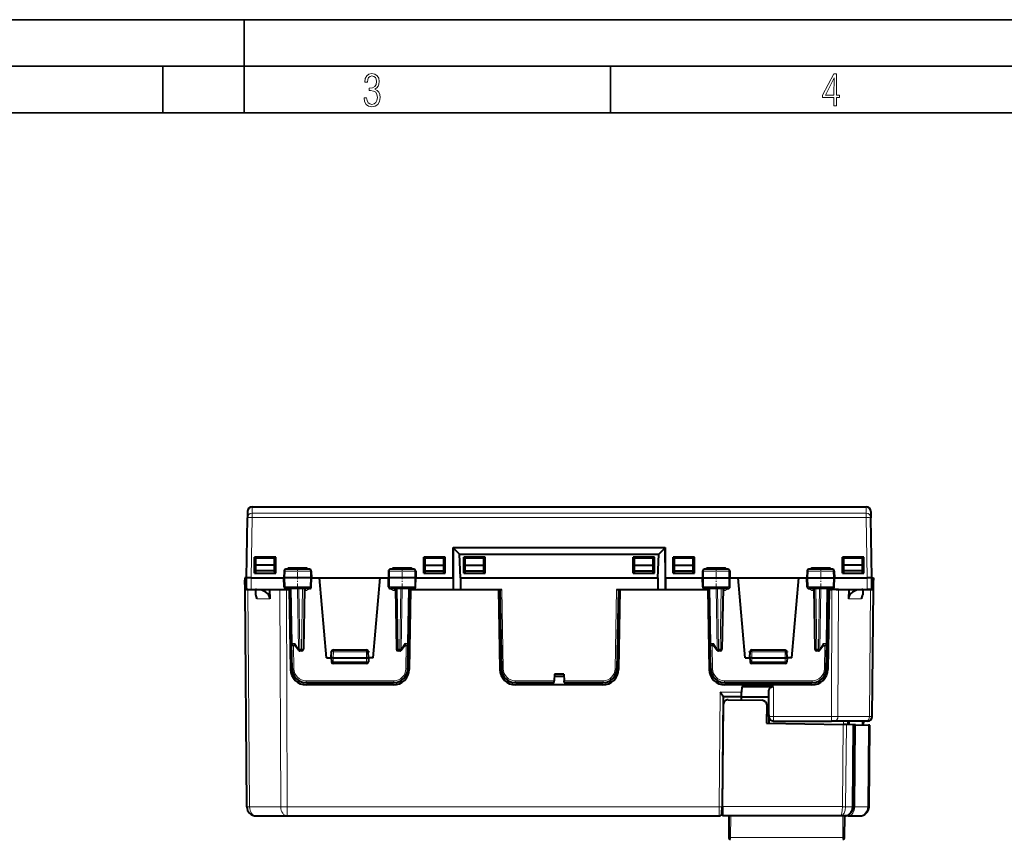
# Model space of a CAD drawing. Extents: x 0 to 420, y 0 to 297.
# Drawn here: x 106 to 212, y 209 to 297 of the extents above; entities that cross this region are included whole.
import ezdxf

# ---------------------------------------------------------------- set-up
doc = ezdxf.new("R2010")
doc.units = 0
doc.linetypes.add('DASHDOT', pattern=[18.5, 12, -3, 0.5, -3])

msp = doc.modelspace()

# ---------------------------------------------------------------- linework, layer by layer
at = {"color": 7, "lineweight": 35}
for p, q in [((0, 297), (420, 297)), ((0, 297), (420, 297)), ((130, 287), (130, 297)), ((20.000401, 292), (415, 292)), ((121.250999, 287), (121.250999, 292)), ((169.376007, 287), (169.376007, 292)), ((25.000401, 287), (410, 287))]:
    msp.add_line(p, q, dxfattribs=at)
at = {"color": 7, "lineweight": 18}
for p, q in [((130.846771, 244.650787), (130.835052, 243.972092)), ((196.848755, 244.650787), (196.860474, 243.972092)), ((130.722458, 237.050781), (130.835052, 243.50145)), ((196.860474, 243.972092), (130.835052, 243.972092)), ((130.835052, 243.50145), (130.835052, 243.972092)), ((196.860474, 243.50145), (130.835052, 243.50145)), ((196.860474, 243.50145), (196.860474, 243.972092)), ((196.973068, 237.050781), (196.860474, 243.50145)), ((134.375626, 237.754272), (134.272537, 237.754272)), ((134.375626, 237.754272), (134.370087, 237.050781)), ((137.096588, 237.754272), (134.375626, 237.754272)), ((136.579559, 238.142059), (134.86412, 238.142059)), ((134.86412, 237.950775), (134.86412, 238.142059)), ((136.579559, 237.950775), (136.579559, 238.142059)), ((137.096588, 237.754272), (137.102234, 237.050781)), ((137.197983, 237.754272), (137.096588, 237.754272)), ((145.598953, 237.754272), (145.497543, 237.754272)), ((145.598953, 237.754272), (145.593307, 237.050781)), ((148.319901, 237.754272), (145.598953, 237.754272)), ((147.831406, 238.142059), (146.115967, 238.142059)), ((146.115967, 238.142059), (146.115967, 237.950775)), ((147.831406, 238.142059), (147.831406, 237.950775)), ((148.319901, 237.754272), (148.325439, 237.050781)), ((148.422989, 237.754272), (148.319901, 237.754272)), ((179.272552, 237.754272), (179.375626, 237.754272)), ((179.375626, 237.754272), (179.370087, 237.050781)), ((179.375626, 237.754272), (182.096588, 237.754272)), ((181.579559, 238.142059), (179.864136, 238.142059)), ((179.864136, 238.142059), (179.864136, 237.950775)), ((181.579559, 238.142059), (181.579559, 237.950775)), ((182.096588, 237.754272), (182.197983, 237.754272)), ((182.096588, 237.754272), (182.102234, 237.050781)), ((190.497543, 237.754272), (190.598938, 237.754272)), ((190.598938, 237.754272), (190.593292, 237.050781)), ((190.598938, 237.754272), (193.319916, 237.754272)), ((192.831406, 238.142059), (191.115967, 238.142059)), ((191.115967, 237.950775), (191.115967, 238.142059)), ((192.831406, 237.950775), (192.831406, 238.142059)), ((193.319916, 237.754272), (193.422989, 237.754272)), ((193.319916, 237.754272), (193.325439, 237.050781)), ((130.064102, 236.768234), (130.22522, 236.768234)), ((130.733871, 235.775787), (130.722748, 237.050781)), ((134.377792, 236.072296), (134.277344, 236.072296)), ((134.377792, 236.072296), (134.370087, 237.050781)), ((137.094376, 236.072296), (134.377792, 236.072296)), ((137.094376, 236.072296), (137.102234, 237.050781)), ((137.193192, 236.072296), (137.094376, 236.072296)), ((145.601151, 236.072296), (145.50235, 236.072296)), ((145.601151, 236.072296), (145.593307, 237.050781)), ((148.317749, 236.072296), (145.601151, 236.072296)), ((148.317749, 236.072296), (148.325439, 237.050781)), ((148.418182, 236.072296), (148.317749, 236.072296)), ((179.277344, 236.072296), (179.377792, 236.072296)), ((179.377792, 236.072296), (179.370087, 237.050781)), ((179.377792, 236.072296), (182.094376, 236.072296)), ((182.094376, 236.072296), (182.102234, 237.050781)), ((182.094376, 236.072296), (182.193176, 236.072296)), ((190.50235, 236.072296), (190.601151, 236.072296)), ((190.601151, 236.072296), (190.593292, 237.050781)), ((190.601151, 236.072296), (193.317749, 236.072296)), ((193.317749, 236.072296), (193.325439, 237.050781)), ((193.317749, 236.072296), (193.418182, 236.072296)), ((196.961655, 235.775787), (196.972778, 237.050781)), ((197.470291, 236.768234), (197.631424, 236.768234)), ((130.569275, 212.442047), (130.365646, 235.775787)), ((133.91423, 212.442047), (133.82988, 235.775787)), ((134.621307, 212.442047), (134.536957, 235.775787)), ((134.862167, 235.775787), (134.862167, 235.875778)), ((135.146927, 229.97084), (135.043854, 235.875778)), ((135.840607, 229.37085), (135.727066, 235.875778)), ((135.981964, 229.372284), (135.868454, 235.875778)), ((136.2603, 235.875778), (136.146774, 229.372284)), ((136.582031, 235.677521), (136.456802, 235.677521)), ((136.582031, 235.875778), (136.582031, 235.677521)), ((146.113495, 235.677521), (146.113495, 235.875778)), ((146.238724, 235.677521), (146.113495, 235.677521)), ((146.435242, 235.875778), (146.548752, 229.372284)), ((146.713562, 229.372284), (146.827087, 235.875778)), ((146.854919, 229.37085), (146.96846, 235.875778)), ((147.548615, 229.97084), (147.651672, 235.875778)), ((147.833374, 235.875778), (147.833374, 235.775787)), ((157.685272, 235.775787), (157.834061, 227.251343)), ((170.010269, 235.775787), (169.861465, 227.251343)), ((179.862152, 235.875778), (179.862152, 235.775787)), ((180.146927, 229.97084), (180.043854, 235.875778)), ((180.840607, 229.37085), (180.727066, 235.875778)), ((180.981964, 229.372284), (180.868454, 235.875778)), ((181.2603, 235.875778), (181.146774, 229.372284)), ((181.582031, 235.677521), (181.456802, 235.677521)), ((181.582031, 235.677521), (181.582031, 235.875778)), ((191.113495, 235.875778), (191.113495, 235.677521)), ((191.238724, 235.677521), (191.113495, 235.677521)), ((191.435242, 235.875778), (191.548752, 229.372284)), ((191.713562, 229.372284), (191.827087, 235.875778)), ((191.854919, 229.37085), (191.96846, 235.875778)), ((192.548615, 229.97084), (192.651672, 235.875778)), ((192.833374, 235.775787), (192.833374, 235.875778)), ((193.109299, 222.146423), (193.158569, 235.775787)), ((193.816376, 222.146423), (193.865646, 235.775787)), ((197.210938, 222.146423), (197.32988, 235.775787)), ((131.346466, 234.784515), (132.735001, 234.784515)), ((194.960541, 234.784515), (196.34906, 234.784515)), ((135.428986, 229.97084), (135.146927, 229.97084)), ((135.3358, 227.251343), (135.291748, 229.775787)), ((135.840607, 229.37085), (135.428986, 229.97084)), ((146.854919, 229.37085), (147.266541, 229.97084)), ((147.266541, 229.97084), (147.548615, 229.97084)), ((147.359726, 227.251343), (147.403793, 229.775787)), ((180.428986, 229.97084), (180.146927, 229.97084)), ((180.3358, 227.251343), (180.291748, 229.775787)), ((180.840607, 229.37085), (180.428986, 229.97084)), ((191.854919, 229.37085), (192.266541, 229.97084)), ((192.266541, 229.97084), (192.548615, 229.97084)), ((192.359726, 227.251343), (192.403793, 229.775787)), ((135.981964, 229.372284), (135.981964, 229.175781)), ((135.981964, 229.372284), (136.146774, 229.372284)), ((136.146774, 229.372284), (136.146774, 229.175781)), ((139.570587, 229.100784), (139.370712, 229.107758)), ((139.547882, 228.450775), (139.570587, 229.100784)), ((139.570587, 229.300781), (139.570587, 229.100784)), ((139.570587, 229.100784), (143.124939, 229.100784)), ((143.124939, 229.300781), (143.124939, 229.100784)), ((143.124939, 229.100784), (143.324829, 229.107758)), ((143.147644, 228.450775), (143.124939, 229.100784)), ((146.548752, 229.372284), (146.713562, 229.372284)), ((146.548752, 229.372284), (146.548752, 229.175781)), ((146.713562, 229.372284), (146.713562, 229.175781)), ((180.981964, 229.372284), (180.981964, 229.175781)), ((180.981964, 229.372284), (181.146774, 229.372284)), ((181.146774, 229.372284), (181.146774, 229.175781)), ((184.570587, 229.100784), (184.370712, 229.107758)), ((184.547882, 228.450775), (184.570587, 229.100784)), ((184.570587, 229.300781), (184.570587, 229.100784)), ((184.570587, 229.100784), (188.124939, 229.100784)), ((188.124939, 229.300781), (188.124939, 229.100784)), ((188.124939, 229.100784), (188.324829, 229.107758)), ((188.147644, 228.450775), (188.124939, 229.100784)), ((191.548752, 229.372284), (191.548752, 229.175781)), ((191.548752, 229.372284), (191.713562, 229.372284)), ((191.713562, 229.372284), (191.713562, 229.175781)), ((139.54776, 228.450775), (139.562729, 228.022293)), ((139.562729, 228.022293), (143.132797, 228.022293)), ((139.562729, 228.022293), (139.562729, 227.825775)), ((143.147766, 228.450775), (143.132797, 228.022293)), ((143.132797, 228.022293), (143.132797, 227.825775)), ((184.54776, 228.450775), (184.562729, 228.022293)), ((184.562729, 228.022293), (188.132797, 228.022293)), ((184.562729, 228.022293), (184.562729, 227.825775)), ((188.147766, 228.450775), (188.132797, 228.022293)), ((188.132797, 228.022293), (188.132797, 227.825775)), ((136.635605, 225.97403), (136.635605, 225.775787)), ((136.635605, 225.97403), (146.059921, 225.97403)), ((146.059921, 225.97403), (146.059921, 225.775787)), ((159.133865, 225.97403), (163.323257, 225.97403)), ((159.133865, 225.97403), (159.133865, 225.775787)), ((164.372269, 225.97403), (168.561676, 225.97403)), ((168.561676, 225.97403), (168.561676, 225.775787)), ((181.635605, 225.97403), (191.059921, 225.97403)), ((181.635605, 225.97403), (181.635605, 225.775787)), ((191.059921, 225.97403), (191.059921, 225.775787)), ((181.163803, 224.746414), (181.056427, 212.442047)), ((183.463791, 224.746414), (181.163803, 224.746414)), ((186.897766, 222.146423), (186.897766, 225.317444)), ((186.897766, 222.146423), (193.109299, 222.146423)), ((186.897766, 221.650787), (186.897766, 222.146423)), ((193.816376, 222.146423), (193.109299, 222.146423)), ((193.109299, 221.650787), (193.109299, 222.146423)), ((197.210938, 222.146423), (193.816376, 222.146423)), ((194.292847, 212.450699), (194.369781, 221.268311)), ((194.409607, 221.267624), (194.412949, 221.650787)), ((194.642014, 212.447662), (194.718933, 221.262222)), ((195.051605, 221.256409), (195.055054, 221.650787)), ((195.331848, 212.444611), (195.408691, 221.250183)), ((195.624741, 212.444611), (195.701538, 221.245071)), ((196.433563, 221.2323), (196.437225, 221.650787)), ((197.503387, 222.146378), (197.210938, 222.146423)), ((197.013275, 212.444611), (197.089859, 221.22084)), ((130.569275, 212.442047), (133.91423, 212.442047)), ((134.621307, 212.442047), (181.056427, 212.442047)), ((134.621307, 211.450775), (134.621307, 212.442047)), ((181.050369, 211.451279), (181.056427, 212.442047)), ((181.411331, 212.647293), (181.358215, 212.647293)), ((194.292847, 212.450699), (181.409607, 212.450699)), ((194.292847, 212.450699), (194.292816, 212.444611)), ((194.292816, 212.444611), (194.641998, 212.444611)), ((194.642014, 212.447662), (194.292847, 212.450699)), ((194.642014, 212.447403), (194.641998, 212.444611)), ((195.331848, 212.444611), (194.641998, 212.444611)), ((195.331833, 212.444183), (195.331818, 212.442047)), ((195.331818, 212.442047), (195.478058, 212.442017)), ((195.478271, 212.443329), (195.331848, 212.444611)), ((195.624741, 212.444611), (195.478485, 212.442062)), ((195.624741, 212.444611), (197.013275, 212.444611)), ((197.013275, 212.444183), (197.013245, 212.442047)), ((197.013245, 212.442047), (197.159485, 212.442017)), ((197.159698, 212.443329), (197.013275, 212.444611)), ((182.302673, 211.450775), (182.282547, 209.144745)), ((194.333008, 209.144745), (194.353119, 211.450775)), ((182.080811, 209.146515), (182.282547, 209.144745)), ((182.282547, 209.144745), (194.333008, 209.144745)), ((194.53125, 209.143021), (194.333008, 209.144745))]:
    msp.add_line(p, q, dxfattribs=at)
at = {"color": 7, "lineweight": 40}
for p, q in [((130.846771, 244.650787), (196.848755, 244.650787)), ((130.222763, 237.050781), (130.335129, 243.488358)), ((130.346848, 244.1595), (130.335129, 243.488358)), ((197.348679, 244.1595), (197.360397, 243.488358)), ((197.472763, 237.050781), (197.360397, 243.488358)), ((152.433807, 237.050781), (152.436264, 240.287277)), ((152.436264, 240.287277), (175.259262, 240.287277)), ((152.436264, 240.287277), (152.447769, 240.275787)), ((175.259262, 240.287277), (175.247772, 240.275787)), ((175.261734, 237.050781), (175.259262, 240.287277)), ((131.10437, 237.532379), (131.105698, 239.267853)), ((133.389847, 239.267853), (131.105698, 239.267853)), ((131.105698, 239.267853), (131.122772, 239.250778)), ((131.122772, 237.550781), (131.122772, 239.250778)), ((131.122772, 239.250778), (133.372772, 239.250778)), ((131.563736, 239.250778), (131.563293, 239.200775)), ((133.389847, 239.267853), (133.372772, 239.250778)), ((133.372772, 237.550781), (133.372772, 239.250778)), ((133.391159, 237.532379), (133.389847, 239.267853)), ((149.304367, 237.532379), (149.305695, 239.267853)), ((151.589844, 239.267853), (149.305695, 239.267853)), ((149.305695, 239.267853), (149.322769, 239.250778)), ((149.322769, 237.550781), (149.322769, 239.250778)), ((149.322769, 237.550781), (149.322769, 239.250778)), ((149.322769, 239.250778), (151.572769, 239.250778)), ((151.589844, 239.267853), (151.572769, 239.250778)), ((151.572769, 237.550781), (151.572769, 239.250778)), ((151.591156, 237.532379), (151.589844, 239.267853)), ((175.247772, 240.275787), (152.447769, 240.275787)), ((152.447769, 240.275787), (153.137054, 239.586487)), ((152.447769, 240.275787), (152.447769, 235.775787)), ((153.137054, 239.586487), (174.558472, 239.586487)), ((153.247772, 237.050781), (153.137054, 239.586487)), ((153.60437, 237.532379), (153.605682, 239.267853)), ((155.889832, 239.267853), (153.605682, 239.267853)), ((153.605682, 239.267853), (153.622772, 239.250778)), ((153.622772, 237.550781), (153.622772, 239.250778)), ((153.622772, 237.550781), (153.622772, 239.250778)), ((153.622772, 239.250778), (155.872772, 239.250778)), ((155.889832, 239.267853), (155.872772, 239.250778)), ((155.872772, 237.550781), (155.872772, 239.250778)), ((155.891159, 237.532379), (155.889832, 239.267853)), ((171.804367, 237.532379), (171.805695, 239.267853)), ((174.089844, 239.267853), (171.805695, 239.267853)), ((171.805695, 239.267853), (171.822769, 239.250778)), ((171.822769, 237.550781), (171.822769, 239.250778)), ((171.822769, 237.550781), (171.822769, 239.250778)), ((171.822769, 239.250778), (174.072769, 239.250778)), ((174.089844, 239.267853), (174.072769, 239.250778)), ((174.072769, 237.550781), (174.072769, 239.250778)), ((174.091156, 237.532379), (174.089844, 239.267853)), ((174.447769, 237.050781), (174.558472, 239.586487)), ((175.247772, 240.275787), (174.558472, 239.586487)), ((175.247772, 240.275787), (175.247772, 235.775787)), ((176.10437, 237.532379), (176.105682, 239.267853)), ((176.105682, 239.267853), (176.122772, 239.250778)), ((178.389832, 239.267853), (176.105682, 239.267853)), ((176.122772, 237.550781), (176.122772, 239.250778)), ((176.122772, 237.550781), (176.122772, 239.250778)), ((176.122772, 239.250778), (178.372772, 239.250778)), ((178.389832, 239.267853), (178.372772, 239.250778)), ((178.372772, 237.550781), (178.372772, 239.250778)), ((178.391159, 237.532379), (178.389832, 239.267853)), ((194.304367, 237.532379), (194.305695, 239.267853)), ((194.305695, 239.267853), (194.322769, 239.250778)), ((196.589844, 239.267853), (194.305695, 239.267853)), ((194.322769, 237.550781), (194.322769, 239.250778)), ((194.322769, 237.550781), (194.322769, 239.250778)), ((194.322769, 239.250778), (196.572754, 239.250778)), ((196.131805, 239.250778), (196.132233, 239.200775)), ((196.589844, 239.267853), (196.572754, 239.250778)), ((196.572754, 237.550781), (196.572754, 239.250778)), ((196.591156, 237.532379), (196.589844, 239.267853)), ((131.23555, 237.800781), (131.240814, 238.403641)), ((131.240814, 238.403641), (131.247772, 239.200775)), ((133.254715, 238.403641), (131.240814, 238.403641)), ((131.247772, 239.200775), (133.247772, 239.200775)), ((133.254715, 238.403641), (133.247772, 239.200775)), ((133.259979, 237.800781), (133.254715, 238.403641)), ((149.439621, 237.800781), (149.44313, 238.403641)), ((149.44313, 238.403641), (149.447769, 239.200775)), ((149.447769, 238.403641), (149.44313, 238.403641)), ((149.447769, 239.200775), (151.447769, 239.200775)), ((149.447769, 238.403641), (151.447769, 238.403641)), ((151.452408, 238.403641), (151.447769, 239.200775)), ((151.452408, 238.403641), (151.447769, 238.403641)), ((151.455902, 237.800781), (151.452408, 238.403641)), ((153.739624, 237.800781), (153.743134, 238.403641)), ((153.743134, 238.403641), (153.747772, 239.200775)), ((153.747772, 238.403641), (153.743134, 238.403641)), ((153.747772, 239.200775), (155.747772, 239.200775)), ((153.747772, 238.403641), (155.747772, 238.403641)), ((155.752411, 238.403641), (155.747772, 239.200775)), ((155.752411, 238.403641), (155.747772, 238.403641)), ((155.755905, 237.800781), (155.752411, 238.403641)), ((171.939621, 237.800781), (171.94313, 238.403641)), ((171.94313, 238.403641), (171.947769, 239.200775)), ((171.947769, 238.403641), (171.94313, 238.403641)), ((171.947769, 239.200775), (173.947769, 239.200775)), ((171.947769, 238.403641), (173.947769, 238.403641)), ((173.952408, 238.403641), (173.947769, 239.200775)), ((173.952408, 238.403641), (173.947769, 238.403641)), ((173.955902, 237.800781), (173.952408, 238.403641)), ((176.239624, 237.800781), (176.243134, 238.403641)), ((176.243134, 238.403641), (176.247772, 239.200775)), ((176.247772, 238.403641), (176.243134, 238.403641)), ((176.247772, 239.200775), (178.247772, 239.200775)), ((176.247772, 238.403641), (178.247772, 238.403641)), ((178.252411, 238.403641), (178.247772, 239.200775)), ((178.252411, 238.403641), (178.247772, 238.403641)), ((178.255905, 237.800781), (178.252411, 238.403641)), ((194.435547, 237.800781), (194.440811, 238.403641)), ((194.440811, 238.403641), (194.447754, 239.200775)), ((196.454712, 238.403641), (194.440811, 238.403641)), ((194.447754, 239.200775), (196.447754, 239.200775)), ((196.454712, 238.403641), (196.447754, 239.200775)), ((196.459991, 237.800781), (196.454712, 238.403641)), ((131.10437, 237.532379), (131.122772, 237.550781)), ((131.10437, 237.532379), (133.391159, 237.532379)), ((131.122772, 237.550781), (133.372772, 237.550781)), ((131.233368, 237.550781), (131.23555, 237.800781)), ((133.259979, 237.800781), (131.23555, 237.800781)), ((133.262161, 237.550781), (133.259979, 237.800781)), ((133.391159, 237.532379), (133.372772, 237.550781)), ((134.272537, 237.754272), (134.260269, 237.050781)), ((136.996399, 237.950775), (134.47403, 237.950775)), ((137.197983, 237.754272), (137.210266, 237.050781)), ((145.497543, 237.754272), (145.48526, 237.050781)), ((148.221497, 237.950775), (145.699127, 237.950775)), ((148.422989, 237.754272), (148.435272, 237.050781)), ((149.304367, 237.532379), (149.322769, 237.550781)), ((149.304367, 237.532379), (151.591156, 237.532379)), ((149.322769, 237.550781), (151.572769, 237.550781)), ((149.438171, 237.550781), (149.439621, 237.800781)), ((149.447769, 237.800781), (149.439621, 237.800781)), ((149.447769, 237.800781), (151.447769, 237.800781)), ((151.455902, 237.800781), (151.447769, 237.800781)), ((151.457367, 237.550781), (151.455902, 237.800781)), ((151.591156, 237.532379), (151.572769, 237.550781)), ((153.60437, 237.532379), (153.622772, 237.550781)), ((153.60437, 237.532379), (155.891159, 237.532379)), ((153.622772, 237.550781), (155.872772, 237.550781)), ((153.738159, 237.550781), (153.739624, 237.800781)), ((153.747772, 237.800781), (153.739624, 237.800781)), ((153.747772, 237.800781), (155.747772, 237.800781)), ((155.755905, 237.800781), (155.747772, 237.800781)), ((155.75737, 237.550781), (155.755905, 237.800781)), ((155.891159, 237.532379), (155.872772, 237.550781)), ((171.804367, 237.532379), (171.822769, 237.550781)), ((171.804367, 237.532379), (174.091156, 237.532379)), ((171.822769, 237.550781), (174.072769, 237.550781)), ((171.938171, 237.550781), (171.939621, 237.800781)), ((171.947769, 237.800781), (171.939621, 237.800781)), ((171.947769, 237.800781), (173.947769, 237.800781)), ((173.955902, 237.800781), (173.947769, 237.800781)), ((173.957367, 237.550781), (173.955902, 237.800781)), ((174.091156, 237.532379), (174.072769, 237.550781)), ((176.10437, 237.532379), (176.122772, 237.550781)), ((176.10437, 237.532379), (178.391159, 237.532379)), ((176.122772, 237.550781), (178.372772, 237.550781)), ((176.238159, 237.550781), (176.239624, 237.800781)), ((176.247772, 237.800781), (176.239624, 237.800781)), ((176.247772, 237.800781), (178.247772, 237.800781)), ((178.255905, 237.800781), (178.247772, 237.800781)), ((178.25737, 237.550781), (178.255905, 237.800781)), ((178.391159, 237.532379), (178.372772, 237.550781)), ((179.272552, 237.754272), (179.260269, 237.050781)), ((181.996399, 237.950775), (179.47403, 237.950775)), ((182.197983, 237.754272), (182.210266, 237.050781)), ((190.497543, 237.754272), (190.48526, 237.050781)), ((193.221497, 237.950775), (190.699127, 237.950775)), ((193.422989, 237.754272), (193.435272, 237.050781)), ((194.304367, 237.532379), (194.322769, 237.550781)), ((194.304367, 237.532379), (196.591156, 237.532379)), ((194.322769, 237.550781), (196.572754, 237.550781)), ((194.433365, 237.550781), (194.435547, 237.800781)), ((196.459991, 237.800781), (194.435547, 237.800781)), ((196.462158, 237.550781), (196.459991, 237.800781)), ((196.591156, 237.532379), (196.572754, 237.550781)), ((130.222763, 237.050781), (130.061646, 237.050781)), ((130.061646, 237.050781), (130.064102, 236.768234)), ((130.072769, 235.775787), (130.064102, 236.768234)), ((130.233887, 235.775787), (130.222763, 237.050781)), ((130.722458, 237.050781), (134.260254, 237.050781)), ((134.370087, 237.050781), (134.260269, 237.050781)), ((134.277344, 236.072296), (134.260269, 237.050781)), ((137.102234, 237.050781), (134.370087, 237.050781)), ((137.210266, 237.050781), (137.102234, 237.050781)), ((137.193192, 236.072296), (137.210266, 237.050781)), ((137.210266, 237.050781), (138.095367, 237.050781)), ((138.095367, 237.050781), (144.600174, 237.050781)), ((138.847763, 228.450775), (138.095367, 237.050781)), ((143.847763, 228.450775), (144.600174, 237.050781)), ((144.600174, 237.050781), (145.48526, 237.050781)), ((145.593307, 237.050781), (145.48526, 237.050781)), ((145.50235, 236.072296), (145.48526, 237.050781)), ((148.325439, 237.050781), (145.593307, 237.050781)), ((148.435272, 237.050781), (148.325439, 237.050781)), ((148.418182, 236.072296), (148.435272, 237.050781)), ((148.43541, 237.050781), (152.433807, 237.050781)), ((152.433807, 237.050781), (152.43399, 235.775787)), ((153.247772, 237.050781), (153.236633, 235.775787)), ((153.247772, 237.050781), (174.447769, 237.050781)), ((174.447769, 237.050781), (174.458893, 235.775787)), ((175.261734, 237.050781), (175.261536, 235.775787)), ((175.261734, 237.050781), (179.260101, 237.050781)), ((179.260269, 237.050781), (179.370087, 237.050781)), ((179.277344, 236.072296), (179.260269, 237.050781)), ((179.370087, 237.050781), (182.102234, 237.050781)), ((182.102234, 237.050781), (182.210266, 237.050781)), ((182.193176, 236.072296), (182.210266, 237.050781)), ((182.210266, 237.050781), (183.095367, 237.050781)), ((183.847763, 228.450775), (183.095367, 237.050781)), ((183.095367, 237.050781), (189.600159, 237.050781)), ((188.847763, 228.450775), (189.600159, 237.050781)), ((189.600159, 237.050781), (190.48526, 237.050781)), ((190.48526, 237.050781), (190.593292, 237.050781)), ((190.50235, 236.072296), (190.48526, 237.050781)), ((190.593292, 237.050781), (193.325439, 237.050781)), ((193.325439, 237.050781), (193.435272, 237.050781)), ((193.418182, 236.072296), (193.435272, 237.050781)), ((193.435272, 237.050781), (196.973068, 237.050781)), ((197.461639, 235.775787), (197.472763, 237.050781)), ((197.472748, 237.050781), (197.633881, 237.050781)), ((197.622772, 235.775787), (197.631424, 236.768234)), ((197.633881, 237.050781), (197.631424, 236.768234)), ((130.276398, 212.442047), (130.072769, 235.775787)), ((130.365646, 235.775787), (130.073196, 235.775787)), ((130.234146, 235.775787), (130.733871, 235.775787)), ((130.365646, 235.775787), (131.21788, 235.775787)), ((130.733871, 235.775787), (134.594666, 235.775787)), ((131.21788, 235.775787), (131.212906, 235.205582)), ((131.320847, 235.775787), (131.21788, 235.775787)), ((132.722763, 235.775787), (133.82988, 235.775787)), ((132.722763, 235.775787), (132.735001, 234.784515)), ((133.82988, 235.775787), (134.536957, 235.775787)), ((136.990967, 235.875778), (134.479431, 235.875778)), ((134.536957, 235.775787), (134.822769, 235.775787)), ((134.822769, 235.775787), (134.987015, 235.775787)), ((134.822769, 235.775787), (134.972519, 227.196106)), ((134.822769, 235.775787), (134.862167, 235.775787)), ((134.862167, 235.775787), (134.987015, 235.775787)), ((135.088318, 229.97229), (134.98526, 235.875778)), ((136.460266, 235.875778), (136.346741, 229.372284)), ((148.216095, 235.875778), (145.704575, 235.875778)), ((146.23526, 235.875778), (146.348785, 229.372284)), ((147.607224, 229.97229), (147.710266, 235.875778)), ((147.708511, 235.775787), (147.872772, 235.775787)), ((147.833374, 235.775787), (147.708527, 235.775787)), ((147.872772, 235.775787), (147.723007, 227.196106)), ((147.872772, 235.775787), (147.833374, 235.775787)), ((147.872772, 235.775787), (157.322769, 235.775787)), ((157.322769, 235.775787), (157.472519, 227.196106)), ((157.322769, 235.775787), (157.48526, 235.775787)), ((157.322769, 235.775787), (157.685272, 235.775787)), ((157.48526, 235.775787), (157.634094, 227.249603)), ((170.010269, 235.775787), (170.372772, 235.775787)), ((170.210266, 235.775787), (170.061432, 227.249603)), ((170.210266, 235.775787), (170.372772, 235.775787)), ((170.372772, 235.775787), (170.223007, 227.196106)), ((170.372772, 235.775787), (179.822769, 235.775787)), ((181.990967, 235.875778), (179.479431, 235.875778)), ((179.822769, 235.775787), (179.972519, 227.196106)), ((179.822769, 235.775787), (179.987, 235.775787)), ((179.822769, 235.775787), (179.862152, 235.775787)), ((179.862152, 235.775787), (179.987015, 235.775787)), ((180.088318, 229.97229), (179.98526, 235.875778)), ((181.460266, 235.875778), (181.346741, 229.372284)), ((193.216095, 235.875778), (190.704575, 235.875778)), ((191.23526, 235.875778), (191.348785, 229.372284)), ((192.607224, 229.97229), (192.710266, 235.875778)), ((192.708527, 235.775787), (192.872772, 235.775787)), ((192.833374, 235.775787), (192.708527, 235.775787)), ((192.872772, 235.775787), (192.723007, 227.196106)), ((192.872772, 235.775787), (192.833374, 235.775787)), ((192.872772, 235.775787), (193.158569, 235.775787)), ((193.865646, 235.775787), (193.158569, 235.775787)), ((193.607788, 235.775787), (196.961655, 235.775787)), ((193.865646, 235.775787), (194.972763, 235.775787)), ((194.972763, 235.775787), (194.960541, 234.784515)), ((196.477661, 235.775787), (196.374695, 235.775787)), ((196.477661, 235.775787), (197.32988, 235.775787)), ((196.477661, 235.775787), (196.482635, 235.205582)), ((197.461395, 235.775787), (196.961655, 235.775787)), ((197.32988, 235.775787), (197.622345, 235.775787)), ((197.503815, 222.146423), (197.622772, 235.775787)), ((135.135834, 227.249603), (135.088318, 229.97229)), ((135.465012, 229.775787), (135.288284, 229.775787)), ((135.817047, 229.262634), (135.43988, 229.812408)), ((146.878479, 229.262634), (147.255646, 229.812408)), ((147.230515, 229.775787), (147.407257, 229.775787)), ((147.559692, 227.249603), (147.607224, 229.97229)), ((180.135834, 227.249603), (180.088318, 229.97229)), ((180.465012, 229.775787), (180.288284, 229.775787)), ((180.43988, 229.812408), (180.817047, 229.262634)), ((192.255646, 229.812408), (191.878479, 229.262634)), ((192.23053, 229.775787), (192.407257, 229.775787)), ((192.559692, 227.249603), (192.607224, 229.97229)), ((136.146774, 229.175781), (135.981964, 229.175781)), ((139.347763, 228.450775), (139.370712, 229.107758)), ((139.570587, 229.300781), (143.124939, 229.300781)), ((143.347763, 228.450775), (143.324829, 229.107758)), ((146.713562, 229.175781), (146.548752, 229.175781)), ((181.146774, 229.175781), (180.981964, 229.175781)), ((184.347763, 228.450775), (184.370712, 229.107758)), ((184.570587, 229.300781), (188.124939, 229.300781)), ((188.347763, 228.450775), (188.324829, 229.107758)), ((191.713562, 229.175781), (191.548752, 229.175781)), ((138.847763, 228.450775), (139.347763, 228.450775)), ((139.347763, 228.450775), (139.362854, 228.018799)), ((139.54776, 228.450775), (139.348175, 228.450729)), ((139.54776, 228.450775), (143.147766, 228.450775)), ((143.132797, 227.825775), (139.562729, 227.825775)), ((143.147766, 228.450775), (143.347366, 228.450729)), ((143.347763, 228.450775), (143.332672, 228.018799)), ((143.847763, 228.450775), (143.347763, 228.450775)), ((183.847763, 228.450775), (184.347763, 228.450775)), ((184.347763, 228.450775), (184.362854, 228.018799)), ((184.54776, 228.450775), (184.348175, 228.450729)), ((184.54776, 228.450775), (188.147766, 228.450775)), ((188.132797, 227.825775), (184.562729, 227.825775)), ((188.147766, 228.450775), (188.347351, 228.450729)), ((188.347763, 228.450775), (188.332672, 228.018799)), ((188.847763, 228.450775), (188.347763, 228.450775)), ((163.347763, 226.675781), (163.323257, 225.97403)), ((164.347763, 226.675781), (163.347763, 226.675781)), ((164.347763, 226.675781), (164.372269, 225.97403)), ((136.635605, 225.775787), (146.059921, 225.775787)), ((146.02327, 225.525787), (136.672272, 225.525787)), ((159.133865, 225.775787), (163.316345, 225.775787)), ((168.52327, 225.525787), (159.172272, 225.525787)), ((163.316345, 225.776184), (163.323257, 225.97403)), ((164.356491, 226.425781), (163.339035, 226.425781)), ((164.379181, 225.776184), (164.372269, 225.97403)), ((164.379196, 225.775787), (168.561676, 225.775787)), ((181.635605, 225.775787), (191.059921, 225.775787)), ((191.02327, 225.525787), (181.672272, 225.525787)), ((183.459473, 224.251038), (183.463791, 224.746414)), ((183.468781, 225.317444), (183.463791, 224.746414)), ((186.897766, 225.317444), (183.468781, 225.317444)), ((186.397766, 222.150787), (186.397766, 224.9841)), ((181.459824, 224.290802), (181.356415, 212.442047)), ((181.409607, 212.450699), (181.505569, 223.445938)), ((183.459473, 224.250778), (181.459473, 224.250778)), ((182.014282, 223.941498), (185.663849, 223.877792)), ((183.456543, 223.916321), (183.459473, 224.250778)), ((183.459473, 224.250778), (186.397766, 224.250778)), ((186.155121, 223.373505), (186.138, 221.412003)), ((186.145752, 222.300781), (186.397766, 222.300781)), ((186.150986, 222.900787), (186.397766, 222.900787)), ((186.15361, 223.200775), (186.397766, 223.200775)), ((186.395752, 222.300781), (186.38797, 221.407639)), ((186.138, 221.412003), (194.369781, 221.268311)), ((186.897766, 221.650787), (193.109299, 221.650787)), ((193.462845, 221.650787), (193.109299, 221.650787)), ((196.857391, 221.650787), (193.462845, 221.650787)), ((194.718933, 221.262222), (194.369781, 221.268311)), ((195.408691, 221.250183), (194.718933, 221.262222)), ((194.905182, 221.258972), (194.9086, 221.650787)), ((195.554901, 221.247635), (195.408691, 221.250183)), ((195.478271, 212.443329), (195.555115, 221.24762)), ((195.701538, 221.245071), (195.555328, 221.24762)), ((195.701538, 221.245071), (197.089859, 221.22084)), ((196.579987, 221.229736), (196.583664, 221.650787)), ((197.003601, 221.650787), (196.857391, 221.650787)), ((197.236084, 221.218292), (197.089859, 221.22084)), ((197.159698, 212.443329), (197.236298, 221.218277)), ((181.350372, 211.748505), (181.356415, 212.442047)), ((181.407867, 212.250778), (181.354752, 212.250778)), ((181.409607, 212.450699), (181.400879, 211.450775)), ((195.478271, 212.442902), (195.478271, 212.442169)), ((197.159698, 212.442902), (197.159698, 212.442169)), ((131.276352, 211.450775), (134.621307, 211.450775)), ((134.621307, 211.450775), (181.050369, 211.450775)), ((194.079559, 211.450775), (181.400879, 211.450775)), ((182.100922, 211.450775), (182.080811, 209.146515)), ((194.478302, 211.450775), (194.079559, 211.450775)), ((194.917664, 211.450775), (194.478302, 211.450775)), ((194.53125, 209.143021), (194.551392, 211.450775)), ((194.917664, 211.450775), (196.159729, 211.450775))]:
    msp.add_line(p, q, dxfattribs=at)
at = {"color": 7, "linetype": 'DASHDOT', "lineweight": 18, "ltscale": 0.062696}
for p, q in [((135.722763, 235.659012), (135.722763, 238.16684)), ((146.972763, 235.659012), (146.972763, 238.16684)), ((180.722763, 235.659012), (180.722763, 238.16684)), ((191.972763, 235.659012), (191.972763, 238.16684))]:
    msp.add_line(p, q, dxfattribs=at)
at = {"color": 7, "linetype": 'DASHDOT', "lineweight": 18, "ltscale": 0.106646}
for p, q in [((143.480438, 229.100784), (139.2146, 229.100784)), ((188.480438, 229.100784), (184.2146, 229.100784))]:
    msp.add_line(p, q, dxfattribs=at)
at = {"color": 7, "lineweight": 18}
for points in [[(142.865891, 288.620239), (142.926971, 288.197418), (143.0961, 287.88266), (143.359192, 287.694733), (143.706833, 287.628967), (144.077972, 287.694733), (144.359863, 287.896759), (144.538376, 288.220917), (144.604156, 288.648438), (144.566574, 288.963196), (144.463211, 289.216888), (144.289383, 289.404785), (144.04039, 289.536346), (144.237701, 289.667877), (144.383347, 289.851105), (144.47261, 290.081299), (144.505493, 290.35849), (144.444412, 290.710846), (144.284683, 290.978638), (144.030991, 291.152466), (143.711533, 291.213531), (143.396774, 291.152466), (143.157166, 290.973938), (143.002136, 290.682648), (142.945755, 290.292725), (143.227646, 290.292725), (143.227646, 290.306824), (143.260529, 290.583984), (143.359192, 290.786011), (143.514221, 290.908142), (143.720932, 290.955139), (143.927643, 290.912842), (144.087372, 290.79541), (144.186035, 290.607483), (144.223618, 290.35849), (144.176636, 290.034332), (144.030991, 289.808838), (143.786697, 289.677277), (143.434357, 289.63501), (143.415558, 289.63501), (143.415558, 289.376617), (143.561203, 289.381317), (143.89006, 289.33432), (144.120255, 289.19809), (144.2565, 288.967896), (144.303482, 288.639038), (144.2565, 288.324249), (144.134354, 288.089355), (143.946426, 287.943726), (143.711533, 287.896759), (143.481339, 287.943726), (143.302811, 288.079956), (143.190063, 288.310181), (143.147781, 288.620239)], [(193.360916, 287.748749), (193.661591, 287.748749), (193.661591, 288.646057), (193.976349, 288.646057), (193.976349, 288.89975), (193.661591, 288.89975), (193.661591, 291.197083), (193.360916, 291.197083), (192.167618, 288.89975), (192.167618, 288.646057), (193.360916, 288.646057)], [(192.463593, 288.89975), (193.393799, 290.746063), (193.360916, 288.89975)]]:
    msp.add_lwpolyline(points, close=True, dxfattribs=at)
for points in [[(134.47403, 237.950775), (134.45813, 237.948257), (134.442612, 237.940796), (134.428131, 237.928818), (134.407883, 237.901535), (134.388016, 237.85405), (134.375885, 237.781052), (134.375626, 237.754272)], [(136.996399, 237.950775), (137.014954, 237.947464), (137.032883, 237.937668), (137.049225, 237.922165), (137.069809, 237.890213), (137.087402, 237.841522), (137.095596, 237.791626), (137.096588, 237.754272)], [(145.699127, 237.950775), (145.680573, 237.947464), (145.662643, 237.937668), (145.646301, 237.922165), (145.625717, 237.890213), (145.608124, 237.841522), (145.599945, 237.791626), (145.598953, 237.754272)], [(148.221497, 237.950775), (148.237396, 237.948257), (148.252914, 237.940796), (148.267395, 237.928818), (148.287659, 237.901535), (148.307526, 237.85405), (148.319641, 237.781052), (148.319901, 237.754272)], [(179.47403, 237.950775), (179.45813, 237.948257), (179.442612, 237.940796), (179.428131, 237.928818), (179.407883, 237.901535), (179.388016, 237.85405), (179.375885, 237.781052), (179.375626, 237.754272)], [(181.996399, 237.950775), (182.014954, 237.947464), (182.032898, 237.937668), (182.049225, 237.922165), (182.069824, 237.890213), (182.087402, 237.841522), (182.095581, 237.791626), (182.096588, 237.754272)], [(190.699127, 237.950775), (190.680573, 237.947464), (190.662643, 237.937668), (190.646301, 237.922165), (190.625717, 237.890213), (190.608124, 237.841522), (190.599945, 237.791626), (190.598938, 237.754272)], [(193.221497, 237.950775), (193.237396, 237.948257), (193.252914, 237.940796), (193.267395, 237.928818), (193.287659, 237.901535), (193.307526, 237.85405), (193.319641, 237.781052), (193.319916, 237.754272)], [(134.479431, 235.875778), (134.460358, 235.879211), (134.441925, 235.889297), (134.425171, 235.905258), (134.40451, 235.937347), (134.383881, 235.999435), (134.377975, 236.04805), (134.377792, 236.072296)], [(136.990967, 235.875778), (137.010345, 235.879196), (137.029083, 235.889282), (137.046143, 235.905243), (137.067139, 235.937317), (137.08815, 235.999451), (137.094162, 236.048035), (137.094376, 236.072296)], [(145.704575, 235.875778), (145.685181, 235.879196), (145.666443, 235.889282), (145.649399, 235.905243), (145.628403, 235.937317), (145.607376, 235.999451), (145.601364, 236.048035), (145.601151, 236.072296)], [(148.216095, 235.875778), (148.235168, 235.879211), (148.253601, 235.889297), (148.27037, 235.905258), (148.291016, 235.937347), (148.311661, 235.999435), (148.317551, 236.04805), (148.317749, 236.072296)], [(179.479431, 235.875778), (179.460358, 235.879211), (179.441925, 235.889297), (179.425171, 235.905258), (179.40451, 235.937347), (179.383881, 235.999435), (179.377975, 236.04805), (179.377792, 236.072296)], [(181.990967, 235.875778), (182.010345, 235.879196), (182.029083, 235.889282), (182.046143, 235.905243), (182.067139, 235.937317), (182.08815, 235.999451), (182.094162, 236.048035), (182.094376, 236.072296)], [(190.704575, 235.875778), (190.685181, 235.879196), (190.666443, 235.889282), (190.649399, 235.905243), (190.628387, 235.937317), (190.607376, 235.999451), (190.601364, 236.048035), (190.601151, 236.072296)], [(193.216095, 235.875778), (193.235168, 235.879211), (193.253601, 235.889297), (193.27037, 235.905258), (193.291016, 235.937347), (193.311661, 235.999435), (193.317551, 236.04805), (193.317749, 236.072296)]]:
    msp.add_lwpolyline(points, dxfattribs=at)
at = {"color": 7, "lineweight": 40}
for points in [[(135.43988, 229.812408), (135.432068, 229.825897), (135.425964, 229.840973), (135.421249, 229.858917), (135.418549, 229.878021), (135.418671, 229.916519), (135.42247, 229.943588), (135.428986, 229.97084)], [(147.255646, 229.812408), (147.263458, 229.825897), (147.269562, 229.840973), (147.274277, 229.858917), (147.276993, 229.878021), (147.276855, 229.916519), (147.273071, 229.943588), (147.266541, 229.97084)], [(180.43988, 229.812408), (180.432068, 229.825897), (180.425964, 229.840973), (180.421249, 229.858917), (180.418549, 229.878021), (180.418671, 229.916519), (180.422455, 229.943588), (180.428986, 229.97084)], [(192.255646, 229.812408), (192.263458, 229.825897), (192.269562, 229.840973), (192.274277, 229.858917), (192.276993, 229.878021), (192.276855, 229.916519), (192.273071, 229.943588), (192.266541, 229.97084)], [(181.459824, 224.290802), (181.457672, 224.308517), (181.451385, 224.328796), (181.441727, 224.351135), (181.42662, 224.379974), (181.389008, 224.440948), (181.366592, 224.474121), (181.318985, 224.54097), (181.269287, 224.607895), (181.163803, 224.746414)]]:
    msp.add_lwpolyline(points, dxfattribs=at)
for centre, radius, start, end in [((130.846771, 244.150787), 0.5, 90.000003, 178.999997), ((196.848755, 244.150787), 0.5, 1, 90.000003), ((134.472565, 237.750366), 0.200235, 89.578464, 178.883406), ((136.997971, 237.750351), 0.200249, 1.123658, 90.44947), ((145.697556, 237.750351), 0.200249, 89.550528, 178.876343), ((148.222977, 237.750366), 0.200235, 1.116591, 90.421541), ((179.472565, 237.750366), 0.200235, 89.578464, 178.883406), ((181.997971, 237.750351), 0.200249, 1.123658, 90.44947), ((190.697556, 237.750351), 0.200249, 89.550528, 178.876343), ((193.222977, 237.750366), 0.200235, 1.116591, 90.421541), ((130.475571, 218.767609), 18.284689, 89.226354, 90.791417), ((134.477615, 236.076523), 0.200537, 181.212244, 270.518416), ((136.992905, 236.076569), 0.20057, 269.447169, 358.774608), ((145.702637, 236.076569), 0.20057, 181.225386, 270.552833), ((148.217911, 236.076523), 0.200537, 269.481586, 358.787753), ((179.477615, 236.076523), 0.200537, 181.212244, 270.518416), ((181.992889, 236.076569), 0.20057, 269.447169, 358.774608), ((190.702637, 236.076569), 0.20057, 181.225386, 270.552833), ((193.217911, 236.076523), 0.200537, 269.481586, 358.787753), ((197.219955, 218.767609), 18.284689, 89.208582, 90.773644), ((130.584167, 234.772934), 0.76275, 0.869523, 34.532917), ((197.111359, 234.772934), 0.76275, 145.467088, 179.130481), ((135.288284, 229.975784), 0.2, 181.000003, 269.999997), ((147.407257, 229.975784), 0.2, 269.999997, 359), ((180.288284, 229.975784), 0.2, 181.000003, 269.999997), ((192.407257, 229.975784), 0.2, 269.999997, 359), ((135.981964, 229.375778), 0.2, 214.451893, 269.999997), ((136.146774, 229.375778), 0.2, 269.999997, 359), ((139.570587, 229.100784), 0.2, 90.000003, 178.000003), ((143.124939, 229.100784), 0.2, 2, 90.000003), ((146.548752, 229.375778), 0.2, 181.000003, 269.999997), ((146.713562, 229.375778), 0.2, 269.999997, 325.548102), ((180.981964, 229.375778), 0.2, 214.451893, 269.999997), ((181.146774, 229.375778), 0.2, 269.999997, 359), ((184.570587, 229.100784), 0.2, 90.000003, 178.000003), ((188.124939, 229.100784), 0.2, 2, 90.000003), ((191.548752, 229.375778), 0.2, 181.000003, 269.999997), ((191.713562, 229.375778), 0.2, 269.999997, 325.548102), ((139.562729, 228.025787), 0.2, 181.999997, 269.999997), ((143.132797, 228.025787), 0.2, 269.999997, 358), ((184.562729, 228.025787), 0.2, 181.999997, 269.999997), ((188.132797, 228.025787), 0.2, 269.999997, 358), ((136.672272, 227.225784), 1.7, 181.000003, 269.999997), ((136.635605, 227.275787), 1.5, 181.000003, 269.999997), ((146.02327, 227.225784), 1.7, 269.999997, 359), ((146.059921, 227.275787), 1.5, 269.999997, 359), ((159.172272, 227.225784), 1.7, 181.000003, 269.999997), ((159.133865, 227.275787), 1.5, 181.000003, 269.999997), ((168.52327, 227.225784), 1.7, 269.999997, 359), ((168.561676, 227.275787), 1.5, 269.999997, 359), ((181.672272, 227.225784), 1.7, 181.000003, 269.999997), ((181.635605, 227.275787), 1.5, 181.000003, 269.999997), ((191.02327, 227.225784), 1.7, 269.999997, 359), ((191.059921, 227.275787), 1.5, 269.999997, 359), ((182.005554, 223.441574), 0.5, 89.000001, 179.499994), ((185.655136, 223.377869), 0.5, 359.5, 89.000001), ((186.897766, 222.150787), 0.5, 180.000005, 269.999997), ((197.003845, 222.150787), 0.5, 269.999997, 359.5), ((131.276352, 212.450775), 1, 180.500006, 269.999997), ((181.050369, 211.750778), 0.3, 269.999997, 359.5), ((194.478302, 212.450775), 1, 269.999997, 359.5), ((196.159729, 212.450775), 1, 269.999997, 359.5), ((182.280792, 209.144775), 0.2, 179.499994, 269.999997), ((194.331253, 209.144775), 0.2, 269.999997, 359.5)]:
    msp.add_arc(centre, radius, start, end, dxfattribs=at)
at = {"color": 7, "lineweight": 18}
for centre, radius, start, end in [((130.830521, 243.475433), 0.49612, 89.476414, 178.504289), ((196.865021, 243.475433), 0.49612, 1.495712, 90.523584), ((134.863358, 237.72905), 0.412936, 89.892407, 147.513071), ((136.580505, 237.727325), 0.414643, 32.620348, 90.130719), ((146.115021, 237.727325), 0.414644, 89.869327, 147.379582), ((147.832184, 237.72905), 0.412936, 32.486921, 90.107598), ((179.863358, 237.72905), 0.412936, 89.8924, 147.513084), ((181.580505, 237.727325), 0.414644, 32.620417, 90.130671), ((191.115021, 237.727325), 0.414643, 89.86928, 147.37965), ((192.832184, 237.72905), 0.412936, 32.486927, 90.107592), ((134.855911, 236.082214), 0.402681, 210.839679, 229.549083), ((136.583649, 236.088638), 0.41098, 269.775243, 328.791769), ((146.111893, 236.088638), 0.41098, 211.208263, 270.224724), ((147.839615, 236.082214), 0.402683, 310.451028, 329.160323), ((179.855927, 236.082214), 0.402683, 210.839679, 229.548974), ((181.583649, 236.088638), 0.41098, 269.775277, 328.791739), ((191.111893, 236.088638), 0.41098, 211.208236, 270.224759), ((192.839615, 236.082214), 0.402681, 310.450912, 329.160323), ((136.635605, 227.274033), 1.3, 181.000003, 269.999991), ((146.059921, 227.274033), 1.3, 269.999997, 358.999987), ((159.133865, 227.274033), 1.3, 181.000003, 269.999991), ((168.561676, 227.274033), 1.3, 270.000011, 359), ((181.635605, 227.274033), 1.3, 181.000017, 269.999997), ((191.059921, 227.274033), 1.3, 270.000011, 359)]:
    msp.add_arc(centre, radius, start, end, dxfattribs=at)
for centre, major_axis, ratio, start_param, end_param in [((130.835052, 243.47963), (0.499924, -0.008728), 0.043613, 1.5715575901, 3.1415926536), ((196.860474, 243.47963), (-0.499924, -0.008728), 0.043613, 3.1415926536, 4.711627717), ((135.288284, 229.975784), (0.199966, 0.003494), 0.01745, 3.1415926536, 3.926990817), ((135.288284, 229.975784), (0, 0.199997), 0.706999, 1.5954765039, 3.1415926536), ((147.407257, 229.975784), (0, -0.199997), 0.706999, 0, 1.5461161497), ((147.407257, 229.975784), (0.199966, -0.003494), 0.01745, 5.4977871438, 6.2831853072), ((180.288284, 229.975784), (-0.199966, -0.003494), 0.01745, 0, 0.7853981634), ((180.288284, 229.975784), (0, -0.199997), 0.706999, 4.7370691574, 6.2831853072), ((192.407257, 229.975784), (0, 0.199997), 0.706999, 3.1415926536, 4.6877088033), ((192.407257, 229.975784), (-0.199966, 0.003494), 0.01745, 2.3561944902, 3.1415926536), ((135.981964, 229.375778), (0.164917, 0.113144), 0.472937, 2.2102726765, 3.1415926536), ((135.981964, 229.375778), (-0.199966, -0.003494), 0.01745, 0.7853981634, 1.5704917403), ((136.146774, 229.375778), (-0.199966, 0.003494), 0.01745, 1.5711009133, 3.1415926536), ((146.548752, 229.375778), (-0.199966, -0.003494), 0.01745, 0, 1.5704917403), ((146.713562, 229.375778), (-0.199966, 0.003494), 0.01745, 1.5711009133, 2.3561944902), ((146.713562, 229.375778), (0.164917, -0.113144), 0.472937, 0.0000003206, 0.9313199771), ((180.981964, 229.375778), (-0.164917, -0.113144), 0.472937, 5.3518653301, 6.2831853072), ((180.981964, 229.375778), (0.199966, 0.003494), 0.01745, 3.926990817, 4.7120843939), ((181.146774, 229.375778), (0.199966, -0.003494), 0.01745, 4.7126935669, 6.2831853072), ((191.548752, 229.375778), (0.199966, 0.003494), 0.01745, 3.1415926536, 4.7120843939), ((191.713562, 229.375778), (0.199966, -0.003494), 0.01745, 4.7126935669, 5.4977871438), ((191.713562, 229.375778), (-0.164917, 0.113144), 0.472937, 3.1415926536, 4.0729126307), ((139.562729, 228.025787), (0.199875, 0.006973), 0.017442, 3.1415926536, 4.7117799001), ((143.132797, 228.025787), (-0.199875, 0.006973), 0.017442, 1.571405407, 3.1415926536), ((184.562729, 228.025787), (0.199875, 0.006973), 0.017442, 3.1415926536, 4.7117799001), ((188.132797, 228.025787), (-0.199875, 0.006973), 0.017442, 1.571405407, 3.1415926536), ((135.3358, 227.253098), (0.199966, 0.003494), 0.008725, 3.1415926536, 4.7122366813), ((147.359726, 227.253098), (-0.199966, 0.003494), 0.008725, 1.5709486246, 3.1415926536), ((157.834061, 227.253098), (0.199966, 0.003494), 0.008725, 3.1415926536, 4.7122366813), ((169.861465, 227.253098), (-0.199966, 0.003494), 0.008725, 1.5709486258, 3.1415926536), ((180.3358, 227.253098), (0.199966, 0.003494), 0.008725, 3.1415926536, 4.7122366826), ((192.359726, 227.253098), (-0.199966, 0.003494), 0.008725, 1.5709486258, 3.1415926536), ((186.897766, 222.150787), (0.5, 0), 0.008727, 3.1415926536, 4.7123889804), ((193.462845, 222.150787), (0, -0.5), 0.707107, 0, 1.5620696805), ((196.857391, 222.150787), (0, -0.5), 0.707107, 0.0000003468, 1.5620696812), ((131.276352, 212.450775), (0.999969, 0.008728), 0.003615, 3.1415926536, 3.9269592731), ((131.276352, 212.450775), (0, -1), 0.707107, 4.7211156266, 6.2831853072), ((134.621307, 212.450775), (1, 0.003616), 0.008726, 3.9269908165, 4.712357436), ((134.621307, 212.450775), (0, -1), 0.707107, 4.7211156266, 6.2831853072), ((181.056427, 212.444672), (-0.299988, 0.002625), 0.008726, 1.5708724699, 3.1415907582), ((194.079559, 212.45079), (0, -1), 0.562452, 0, 1.5646198702), ((194.079559, 212.45076), (0, -0.999985), 0.213268, 6.2831834504, 7.8478271522), ((194.478302, 212.450775), (0, -1), 0.853547, 0, 1.5620691175), ((194.917664, 212.450775), (0, -1), 0.707093, 0, 1.5646256952), ((196.159729, 212.450775), (0, -1), 0.853547, 0, 1.5620691175), ((182.280792, 209.144775), (0, -0.199997), 0.008726, 0, 1.5707201744), ((194.331253, 209.144775), (0, -0.199997), 0.008726, 0, 1.5707201744)]:
    msp.add_ellipse(centre, major_axis=major_axis, ratio=ratio, start_param=start_param, end_param=end_param, dxfattribs=at)
at = {"color": 7, "lineweight": 40}
for centre, major_axis, ratio, start_param, end_param in [((131.320847, 234.775787), (1.414215, 0), 0.707107, 0.0087266463, 1.5707963268), ((196.374695, 234.775787), (1.414215, 0), 0.707107, 1.5707963268, 3.1328660073), ((186.897766, 224.9841), (0.5, 0), 0.666692, 1.5707963268, 3.1415926536)]:
    msp.add_ellipse(centre, major_axis=major_axis, ratio=ratio, start_param=start_param, end_param=end_param, dxfattribs=at)

doc.saveas('drawing.dxf')
